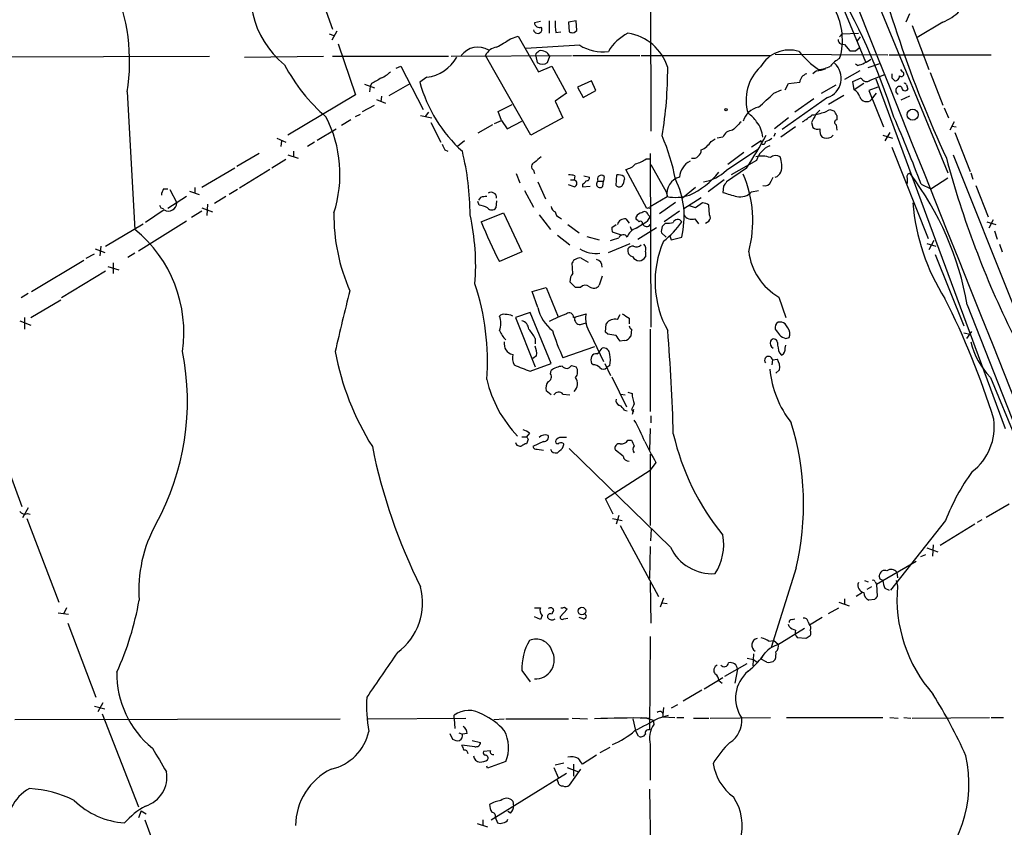
# Model space of a CAD drawing. Extents: x 0 to 1022, y 21 to 830.
# Drawn here: x 352 to 471, y 415 to 513 of the extents above; entities that cross this region are included whole.
import ezdxf

# ---------------------------------------------------------------- set-up
doc = ezdxf.new("R2010")
doc.units = 0
doc.header["$MEASUREMENT"] = 0
doc.layers.add('MAIN', color=5, linetype='CONTINUOUS')

msp = doc.modelspace()

# ---------------------------------------------------------------- linework, layer by layer
at = {"layer": 'MAIN'}
for p, q in [((447.4633, 534.8393), (464.1427, 494.3686)), ((447.2093, 524.7639), (454.152, 507.8306)), ((385.7413, 522.4779), (389.5513, 511.8099)), ((428.0747, 518.8373), (428.1593, 499.4486)), ((459.486, 513.6726), (459.0627, 512.6566)), ((414.782, 512.7413), (414.02, 512.5719)), ((415.798, 512.8259), (415.798, 511.3019)), ((419.1, 512.8259), (418.1687, 512.6566)), ((418.1687, 512.6566), (418.2533, 511.4713)), ((419.1847, 511.6406), (419.1, 512.8259)), ((459.8247, 512.2333), (461.8567, 506.8993)), ((463.55, 512.6566), (460.4173, 510.7939)), ((389.128, 511.2173), (389.7207, 511.0479)), ((390.0593, 511.5559), (389.4667, 510.4553)), ((411.1413, 510.6246), (412.0727, 510.9633)), ((412.0727, 510.9633), (414.528, 506.6453)), ((416.6447, 511.3866), (417.2373, 511.4713)), ((418.846, 511.3866), (419.1847, 511.6406)), ((451.0193, 510.8786), (451.358, 511.2173)), ((451.358, 511.2173), (453.3053, 511.3019)), ((390.2287, 510.0319), (392.3453, 503.8513)), ((419.5233, 509.8626), (413.004, 509.4393)), ((451.1887, 510.0319), (451.612, 509.9473)), ((451.612, 509.9473), (452.2893, 509.1853)), ((453.2207, 510.3706), (453.5593, 510.8786)), ((403.9447, 508.5079), (418.5073, 508.5926)), ((413.5967, 498.9406), (408.0933, 508.5926)), ((414.4433, 509.0159), (414.6127, 509.1853)), ((418.6767, 508.5926), (426.8047, 508.5926)), ((426.974, 508.5926), (442.722, 508.5926)), ((443.23, 508.7619), (456.8613, 508.6773)), ((451.0193, 508.2539), (451.1887, 508.6773)), ((452.9667, 509.1853), (453.39, 509.5239)), ((457.0307, 508.6773), (469.392, 508.6773)), ((347.5567, 508.4233), (374.65, 508.5079)), ((378.8833, 508.4233), (388.4507, 508.5079)), ((389.5513, 508.5079), (403.606, 508.5079)), ((414.1893, 508.5079), (414.3587, 507.7459)), ((415.6287, 507.7459), (415.8827, 508.5079)), ((453.2207, 507.4073), (452.9667, 507.5766)), ((454.4907, 507.1533), (456.0147, 507.6613)), ((397.256, 507.0686), (397.8487, 507.3226)), ((397.8487, 507.3226), (400.558, 502.0733)), ((414.528, 506.6453), (416.1367, 507.3226)), ((416.1367, 507.3226), (417.9147, 504.0206)), ((448.2253, 506.7299), (447.802, 506.3913)), ((453.4747, 506.7299), (451.612, 505.7139)), ((454.7447, 505.6293), (456.5227, 506.3066)), ((458.6393, 506.6453), (458.47, 506.8993)), ((462.026, 506.5606), (463.55, 502.5813)), ((393.446, 505.1213), (394.6313, 504.6979)), ((394.2927, 505.2059), (394.1233, 504.8673)), ((396.4093, 503.7666), (398.9493, 505.2059)), ((400.9813, 505.9679), (400.1347, 505.3753)), ((420.9627, 505.5446), (419.2693, 504.7826)), ((421.4707, 504.3593), (420.9627, 505.5446)), ((444.4153, 504.4439), (444.8387, 505.2059)), ((444.8387, 505.2059), (446.1933, 505.3753)), ((448.818, 504.0206), (450.596, 505.0366)), ((452.628, 505.4599), (453.644, 505.8833)), ((452.7973, 504.4439), (452.628, 505.4599)), ((453.9827, 505.2059), (452.7973, 504.4439)), ((455.422, 505.7986), (471.0853, 463.3806)), ((457.3693, 505.8833), (457.708, 505.5446)), ((459.1473, 505.0366), (459.3167, 504.5286)), ((364.6593, 504.1899), (365.5907, 487.5106)), ((392.3453, 503.8513), (384.1327, 498.9406)), ((394.1233, 504.8673), (394.0387, 504.1899)), ((417.9147, 504.0206), (416.56, 503.0893)), ((419.2693, 504.7826), (419.9467, 503.5126)), ((419.9467, 503.5126), (421.4707, 504.3593)), ((443.0607, 504.0206), (443.992, 504.4439)), ((455.676, 504.7826), (454.5753, 504.3593)), ((454.5753, 504.3593), (456.3533, 499.9566)), ((454.914, 503.2586), (455.5067, 504.0206)), ((394.8853, 503.2586), (395.986, 502.8353)), ((395.478, 503.6819), (395.3933, 503.0046)), ((409.6173, 501.8193), (411.3107, 502.6659)), ((416.56, 503.0893), (417.4913, 501.0573)), ((449.58, 503.5126), (444.0767, 499.6179)), ((447.8867, 503.3433), (445.6007, 501.7346)), ((451.5273, 503.7666), (449.6647, 502.6659)), ((459.486, 503.6819), (458.47, 503.1739)), ((392.3453, 501.2266), (392.938, 501.4806)), ((393.192, 501.8193), (394.6313, 502.5813)), ((400.812, 501.2266), (401.2353, 501.7346)), ((410.0407, 500.7186), (409.6173, 501.8193)), ((448.6487, 501.9886), (448.1407, 501.4806)), ((449.2413, 501.7346), (449.834, 502.0733)), ((463.7193, 502.2426), (464.2273, 501.0573)), ((391.7527, 500.8033), (390.652, 500.1259)), ((400.2193, 501.3113), (401.574, 501.0573)), ((401.4893, 500.4646), (402.6747, 498.0939)), ((408.94, 500.2106), (407.162, 499.1946)), ((409.194, 500.3799), (410.0407, 500.7186)), ((410.0407, 500.7186), (410.718, 499.7026)), ((410.718, 499.7026), (412.496, 500.6339)), ((417.4913, 501.0573), (413.5967, 498.9406)), ((444.8387, 501.0573), (443.1453, 499.7026)), ((447.6327, 500.4646), (447.802, 499.8719)), ((450.596, 500.2106), (450.6807, 499.5333)), ((450.6807, 501.3113), (450.6807, 500.8033)), ((464.9047, 500.5493), (464.3967, 499.5333)), ((387.6887, 498.3479), (389.9747, 499.7026)), ((443.23, 499.1946), (443.0607, 498.7713)), ((445.6853, 499.9566), (443.9073, 498.6866)), ((457.1153, 499.2793), (456.5227, 498.2633)), ((464.6507, 500.0413), (465.1587, 499.9566)), ((464.9893, 499.2793), (466.852, 494.5379)), ((382.778, 498.6019), (383.8787, 498.0939)), ((383.3707, 498.2633), (383.286, 497.5859)), ((387.35, 498.0939), (386.5033, 497.5859)), ((405.5533, 498.2633), (404.7067, 497.5859)), ((435.4407, 498.1786), (435.9487, 498.5173)), ((436.88, 498.6866), (436.2027, 498.6019)), ((441.5367, 498.2633), (440.3513, 497.5013)), ((450.0033, 498.6866), (450.2573, 498.9406)), ((456.2687, 498.9406), (457.454, 498.6019)), ((380.6613, 496.7393), (377.952, 495.1306)), ((384.81, 496.9933), (384.81, 496.3159)), ((403.1827, 497.1626), (403.5213, 496.9933)), ((428.0747, 496.7393), (428.1593, 475.6573)), ((437.3033, 494.7073), (441.1133, 497.2473)), ((439.42, 496.8239), (437.4727, 495.3846)), ((457.3693, 497.5013), (461.772, 486.4099)), ((383.8787, 495.9773), (382.1853, 494.9613)), ((384.1327, 496.5699), (385.4027, 496.1466)), ((427.5667, 496.0619), (427.99, 496.0619)), ((440.944, 495.8926), (437.896, 494.1146)), ((464.82, 496.5699), (472.186, 478.0279)), ((377.698, 494.9613), (373.7187, 492.5906)), ((381.9313, 494.7919), (378.2907, 492.5059)), ((411.8187, 494.2839), (412.242, 493.1833)), ((413.9353, 494.7073), (414.02, 494.2839)), ((427.6513, 490.0506), (425.1113, 494.7919)), ((428.1593, 495.3846), (430.022, 492.0826)), ((439.7587, 494.9613), (437.3033, 493.2679)), ((466.9367, 494.3686), (467.1907, 493.6066)), ((414.4433, 493.2679), (415.3747, 491.2359)), ((418.4227, 493.5219), (418.846, 493.5219)), ((418.9307, 494.0299), (418.846, 493.5219)), ((420.0313, 494.0299), (420.7087, 493.8606)), ((421.7247, 493.3526), (422.402, 493.3526)), ((422.3173, 492.7599), (422.402, 493.3526)), ((422.4867, 493.9453), (422.402, 493.3526)), ((423.926, 492.8446), (424.0107, 494.1146)), ((424.8573, 493.9453), (424.942, 493.6066)), ((437.0493, 493.5219), (435.102, 492.0826)), ((442.722, 493.3526), (442.976, 493.8606)), ((459.232, 493.7759), (459.232, 493.0986)), ((462.1107, 492.4213), (464.1427, 493.7759)), ((369.062, 492.4213), (369.57, 492.4213)), ((369.824, 492.3366), (370.6707, 490.7279)), ((372.1947, 492.1673), (373.38, 491.7439)), ((372.872, 492.5906), (372.872, 491.9133)), ((378.0367, 492.3366), (377.0207, 491.7439)), ((412.8347, 492.2519), (413.9353, 490.2199)), ((418.846, 492.6753), (418.1687, 492.9293)), ((419.862, 493.0139), (419.862, 492.6753)), ((419.862, 492.6753), (420.7933, 492.7599)), ((430.022, 492.0826), (430.1067, 491.4899)), ((433.578, 492.5906), (431.9693, 491.3206)), ((436.9647, 492.7599), (436.88, 491.9979)), ((440.3513, 492.0826), (441.198, 492.2519)), ((460.9253, 493.0139), (462.1107, 492.4213)), ((467.5293, 492.8446), (469.0533, 489.0346)), ((371.856, 491.4899), (369.57, 490.0506)), ((376.5973, 491.4899), (375.2427, 490.6433)), ((407.3313, 490.4739), (407.162, 490.8973)), ((407.5007, 491.4053), (407.2467, 491.0666)), ((409.448, 490.9819), (409.3633, 490.1353)), ((428.0747, 490.3046), (430.1067, 491.4899)), ((429.1753, 489.4579), (431.1227, 490.8126)), ((432.1387, 490.0506), (434.2553, 491.4053)), ((434.4247, 490.7279), (433.578, 490.1353)), ((369.1467, 489.8813), (366.8607, 488.3573)), ((368.7233, 490.1353), (369.062, 490.0506)), ((373.7187, 489.7119), (372.4487, 488.9499)), ((373.7187, 490.1353), (374.9887, 489.6273)), ((374.396, 490.5586), (374.3113, 489.2039)), ((407.5853, 488.4419), (410.2947, 489.5426)), ((410.2947, 489.5426), (412.496, 484.8013)), ((427.9053, 490.1353), (427.6513, 490.0506)), ((431.6307, 489.7119), (429.768, 488.4419)), ((433.578, 490.1353), (432.816, 490.3893)), ((435.2713, 489.2886), (435.1867, 490.4739)), ((371.856, 488.5266), (366.014, 484.8859)), ((414.6127, 489.2886), (415.9673, 487.5106)), ((417.068, 488.9499), (417.322, 488.7806)), ((425.1113, 488.7806), (425.5347, 488.2726)), ((426.3813, 488.7806), (426.3813, 489.0346)), ((427.736, 488.5266), (428.0747, 489.0346)), ((427.8207, 489.2886), (428.0747, 489.0346)), ((429.514, 487.8493), (429.9373, 488.2726)), ((433.4933, 488.7806), (433.9167, 488.1879)), ((434.7633, 488.2726), (435.1867, 488.5266)), ((468.884, 488.4419), (469.9847, 488.1033)), ((469.646, 488.6959), (469.138, 487.6799)), ((362.0347, 485.4786), (366.6067, 488.1879)), ((418.084, 488.1033), (419.4387, 487.0873)), ((423.418, 487.7646), (423.926, 488.1033)), ((424.6033, 486.8333), (423.5027, 487.1719)), ((425.6193, 487.8493), (425.7887, 487.4259)), ((426.5507, 486.3253), (428.8367, 487.7646)), ((430.022, 486.5793), (429.4293, 487.0873)), ((469.8153, 487.3413), (470.154, 486.3253)), ((416.814, 486.8333), (418.338, 485.6479)), ((420.37, 486.6639), (421.894, 486.2406)), ((430.4453, 486.7486), (430.6147, 486.2406)), ((430.6147, 486.2406), (431.8847, 486.5793)), ((462.4493, 486.1559), (461.8567, 485.0553)), ((360.7647, 485.1399), (361.95, 484.7166)), ((361.442, 485.4786), (361.3573, 484.2933)), ((412.496, 484.8013), (409.7867, 483.6159)), ((422.9947, 484.7166), (425.6193, 485.8173)), ((427.482, 484.8013), (427.482, 484.2086)), ((461.6027, 485.8173), (462.7033, 485.4786)), ((470.408, 485.7326), (470.7467, 484.8013)), ((353.06, 479.9753), (359.41, 483.7853)), ((359.664, 484.0393), (360.68, 484.5473)), ((365.5907, 484.6319), (364.744, 484.1239)), ((419.6927, 484.0393), (420.5393, 483.5313)), ((462.6187, 484.4626), (466.09, 475.8266)), ((362.0347, 482.4306), (356.7007, 479.2133)), ((362.2887, 483.0233), (363.6433, 482.5999)), ((362.966, 483.4466), (362.966, 482.1766)), ((418.6767, 482.1766), (418.592, 483.4466)), ((419.0153, 480.4833), (418.338, 481.1606)), ((422.2327, 481.8379), (421.894, 480.7373)), ((413.766, 479.9753), (415.4593, 480.4833)), ((414.4433, 478.0279), (413.766, 479.9753)), ((415.4593, 480.4833), (416.8987, 476.9273)), ((419.608, 480.4833), (419.0153, 480.4833)), ((352.6367, 479.7213), (351.79, 479.2133)), ((352.9753, 476.8426), (356.616, 478.9593)), ((443.6533, 479.2979), (444.5, 476.8426)), ((466.5133, 478.3666), (472.948, 461.9413)), ((351.6207, 476.4193), (352.9753, 475.9113)), ((352.2133, 476.8426), (352.2133, 475.4033)), ((413.512, 477.4353), (411.734, 476.8426)), ((411.734, 476.8426), (414.1047, 470.8313)), ((416.052, 471.2546), (413.512, 477.4353)), ((418.7613, 476.8426), (420.2853, 477.2659)), ((424.0953, 476.5886), (424.434, 477.1813)), ((425.5347, 476.7579), (425.5347, 476.0806)), ((419.608, 475.9959), (420.2853, 476.1653)), ((422.656, 475.0646), (422.7407, 476.0806)), ((425.7887, 475.4033), (425.704, 474.5566)), ((428.0747, 475.4033), (428.0747, 465.4126)), ((444.754, 475.5726), (444.4153, 476.0806)), ((467.0213, 475.1493), (466.4287, 474.3026)), ((414.1047, 474.3026), (414.1047, 473.6253)), ((420.7933, 474.8953), (422.402, 471.5086)), ((422.91, 474.8106), (422.656, 475.0646)), ((424.942, 474.0486), (424.434, 473.9639)), ((444.5, 474.3026), (444.9233, 474.3873)), ((466.09, 474.9799), (466.852, 474.8106)), ((421.3013, 473.2866), (417.4913, 471.9319)), ((421.894, 472.6093), (422.2327, 473.1173)), ((444.4153, 473.1173), (444.5, 473.4559)), ((414.274, 472.1859), (413.8507, 471.8473)), ((421.64, 472.4399), (421.894, 472.6093)), ((442.8913, 471.6779), (442.8067, 471.0853)), ((442.8913, 471.6779), (443.484, 471.7626)), ((443.738, 472.5246), (443.992, 472.2706)), ((413.512, 470.3233), (416.052, 471.2546)), ((415.9673, 469.9846), (416.052, 470.4079)), ((418.5073, 471.0006), (419.1, 470.8313)), ((421.132, 471.0853), (420.9627, 471.2546)), ((422.5713, 471.2546), (423.2487, 469.8153)), ((423.164, 471.0006), (422.8253, 470.7466)), ((443.738, 470.4926), (443.3147, 470.0693)), ((423.418, 469.6459), (425.196, 466.0053)), ((469.3073, 469.5613), (472.44, 462.0259)), ((416.052, 467.4446), (415.4593, 467.9526)), ((417.4913, 467.5293), (418.338, 467.4446)), ((424.5187, 467.5293), (425.0267, 467.4446)), ((425.3653, 467.7833), (425.8733, 467.6139)), ((424.942, 465.5819), (425.2807, 465.4973)), ((425.7887, 465.6666), (426.0427, 465.3279)), ((426.0427, 465.6666), (425.8733, 465.0739)), ((428.1593, 464.9046), (428.1593, 464.0579)), ((428.0747, 463.3806), (427.99, 460.7559)), ((348.488, 463.1266), (351.8747, 453.8979)), ((412.496, 462.3646), (413.0887, 462.3646)), ((413.4273, 462.7879), (413.0887, 462.3646)), ((413.258, 462.0259), (413.0887, 461.5179)), ((415.1207, 461.7719), (413.8507, 461.1793)), ((414.3587, 460.8406), (415.1207, 460.7559)), ((417.4913, 461.6026), (417.576, 461.4333)), ((430.53, 448.9873), (418.2533, 460.9253)), ((425.3653, 461.9413), (425.7887, 461.9413)), ((417.068, 460.6713), (416.814, 460.4173)), ((424.7727, 459.9939), (423.8413, 460.7559)), ((428.0747, 460.2479), (428.0747, 451.6119)), ((428.752, 459.2319), (428.0747, 458.3006)), ((422.656, 454.8293), (428.0747, 458.3006)), ((352.6367, 453.7286), (351.9593, 452.5433)), ((423.5873, 452.9666), (422.656, 454.8293)), ((468.7993, 452.6279), (471.5933, 454.2366)), ((352.4673, 452.4586), (356.362, 442.2986)), ((352.552, 453.0513), (352.8907, 452.9666)), ((423.5027, 452.4586), (424.688, 452.2046)), ((424.2647, 452.7973), (423.926, 451.7813)), ((424.434, 451.6119), (429.0907, 442.9759)), ((463.8887, 452.2046), (457.2, 443.7379)), ((467.4447, 451.7813), (463.2113, 449.1566)), ((468.2913, 452.2893), (467.6987, 451.9506)), ((428.1593, 449.7493), (428.244, 451.1886)), ((428.0747, 449.0719), (427.99, 445.1773)), ((461.6027, 448.9026), (462.9573, 448.3946)), ((462.3647, 449.2413), (462.28, 447.8866)), ((461.4333, 448.0559), (460.8407, 447.8019)), ((455.5067, 444.4999), (460.3327, 447.2939)), ((445.77, 446.4473), (442.722, 436.7953)), ((455.93, 445.0926), (455.8453, 445.5159)), ((457.962, 445.9393), (458.0467, 445.2619)), ((428.0747, 444.6693), (428.1593, 439.7586)), ((454.0673, 444.9233), (454.4907, 444.7539)), ((454.914, 444.1613), (454.3213, 443.8226)), ((455.3373, 444.7539), (455.5067, 444.4999)), ((455.5067, 444.4999), (455.5913, 442.9759)), ((457.8773, 444.9233), (458.0467, 444.2459)), ((453.8133, 443.4839), (453.0513, 442.9759)), ((456.5227, 443.9919), (457.0307, 443.7379)), ((417.6607, 441.7059), (417.9993, 441.4519)), ((429.6833, 442.8066), (429.26, 441.7059)), ((429.514, 442.2139), (430.1067, 442.1293)), ((450.9347, 442.2986), (452.2047, 441.8753)), ((451.612, 442.7219), (451.612, 442.0446)), ((455.2527, 442.6373), (454.5753, 442.5526)), ((356.2773, 441.0286), (357.5473, 440.8593)), ((357.2933, 441.6213), (356.9547, 440.9439)), ((414.02, 441.6213), (414.782, 441.6213)), ((414.782, 440.1819), (414.02, 440.5206)), ((414.9513, 440.6899), (414.782, 440.1819)), ((417.9993, 441.4519), (417.1527, 440.5206)), ((449.6647, 440.9439), (450.9347, 441.6213)), ((357.4627, 439.7586), (360.8493, 430.7839)), ((417.576, 440.2666), (418.084, 440.3513)), ((419.9467, 440.2666), (419.4387, 440.4359)), ((444.9233, 439.3353), (444.8387, 439.5893)), ((445.262, 440.1819), (445.6007, 440.2666)), ((447.2093, 439.9279), (447.3787, 439.5046)), ((448.9027, 440.4359), (447.3787, 439.5046)), ((428.0747, 438.1499), (427.99, 426.8046)), ((443.484, 437.1339), (446.786, 439.1659)), ((442.468, 437.5573), (443.0607, 437.6419)), ((443.0607, 437.6419), (443.5687, 437.2186)), ((446.9553, 437.8959), (445.9393, 437.9806)), ((440.6053, 436.0333), (440.5207, 434.5939)), ((437.134, 433.3239), (439.8433, 434.8479)), ((439.8433, 435.5253), (440.6053, 435.3559)), ((440.6053, 435.3559), (441.0287, 435.0173)), ((442.214, 435.0173), (441.452, 435.4406)), ((443.23, 435.3559), (442.976, 435.1019)), ((412.496, 434.0013), (413.512, 432.6466)), ((438.658, 434.1706), (438.3193, 432.4773)), ((434.594, 431.7999), (436.88, 433.1546)), ((436.372, 432.8159), (436.7953, 432.4773)), ((434.34, 431.6306), (432.054, 430.2759)), ((361.696, 430.1066), (361.1033, 429.0059)), ((431.3767, 429.8526), (430.6147, 429.4293)), ((360.68, 429.6833), (361.95, 429.3446)), ((361.6113, 428.7519), (366.014, 417.4913)), ((404.2833, 428.1593), (404.2833, 428.5826)), ((429.0907, 428.2439), (430.276, 428.5826)), ((429.6833, 429.5139), (429.5987, 428.6673)), ((351.028, 428.0746), (390.4827, 428.1593)), ((393.8693, 428.1593), (405.7227, 428.2439)), ((404.2833, 428.1593), (404.368, 426.9739)), ((409.1093, 428.0746), (410.3793, 428.1593)), ((410.5487, 428.1593), (418.1687, 428.1593)), ((418.592, 428.2439), (420.4547, 428.1593)), ((425.958, 428.1593), (426.2967, 426.7199)), ((427.0587, 428.3286), (427.9053, 428.2439)), ((427.6513, 428.2439), (428.4133, 427.9899)), ((428.4133, 427.9899), (428.498, 427.4819)), ((429.5987, 428.4133), (431.038, 428.3286)), ((431.292, 428.3286), (432.1387, 428.3286)), ((433.324, 428.2439), (435.1867, 428.2439)), ((435.356, 428.2439), (442.6373, 428.3286)), ((444.5847, 428.3286), (456.2687, 428.3286)), ((457.1153, 428.3286), (458.1313, 428.2439)), ((458.8087, 428.3286), (459.6553, 428.2439)), ((459.8247, 428.2439), (469.2227, 428.3286)), ((469.392, 428.3286), (470.916, 428.3286)), ((403.7753, 426.3813), (404.114, 425.7039)), ((404.876, 426.4659), (405.2993, 426.2966)), ((405.892, 426.3813), (405.2993, 426.2966)), ((426.6353, 426.0426), (426.2967, 426.7199)), ((406.4847, 425.5346), (407.5007, 425.2806)), ((428.0747, 425.0266), (428.0747, 420.7086)), ((406.8233, 424.7726), (405.2147, 424.9419)), ((408.686, 424.2646), (407.8393, 424.1799)), ((423.164, 424.6879), (421.9787, 424.0106)), ((410.5487, 422.9946), (408.3473, 422.1479)), ((416.56, 422.5713), (417.576, 422.8253)), ((418.7613, 422.6559), (418.7613, 421.2166)), ((421.5553, 423.7566), (419.862, 422.6559)), ((408.3473, 422.1479), (408.2627, 422.4019)), ((408.7707, 415.8826), (417.9147, 421.5553)), ((416.3907, 422.2326), (416.8987, 421.0473)), ((417.9993, 422.2326), (419.354, 421.7246)), ((419.608, 422.0633), (418.2533, 420.1159)), ((416.8987, 420.4546), (416.814, 420.7086)), ((427.99, 419.6079), (428.1593, 410.2946)), ((411.3953, 418.1686), (411.48, 417.5759)), ((366.3527, 416.9833), (366.014, 416.1366)), ((366.3527, 416.9833), (366.9453, 416.6446)), ((411.1413, 416.7293), (410.8027, 416.8986)), ((366.776, 415.8826), (370.4167, 406.0613)), ((407.0773, 415.4593), (408.3473, 415.0359)), ((407.7547, 415.8826), (407.7547, 415.2053)), ((409.2787, 416.2213), (409.5327, 415.5439))]:
    msp.add_line(p, q, dxfattribs=at)
for centre, radius in [((437.261, 502.031), 0.1338), ((459.8854, 501.4289), 0.6688), ((419.7897, 441.2238), 0.4648)]:
    msp.add_circle(centre, radius, dxfattribs=at)
for centre, radius, start, end in [((55947.1639, 22688.8619), 59760.2066, 201.76218571, 201.991368708), ((598.4651, 558.0035), 148.0349, 192.874907, 204.69915), ((390.7597, 516.1343), 11.1534, 154.878769, 230.792713), ((341.5498, 507.879), 23.4021, 350.930079, 23.774531), ((377.7135, 475.2985), 83.9849, 17.921578, 30.485635), ((443.0646, 510.4234), 8.3096, 347.87004, 28.862933), ((461.079, 518.5644), 6.4037, 292.697637, 314.683033), ((414.6279, 512.6255), 0.6103, 185.038875, 293.035861), ((422.3535, 512.4447), 5.806, 176.235486, 190.500354), ((414.4388, 511.7907), 0.5077, 187.400757, 32.556885), ((418.6765, 512.3169), 0.9456, 243.413271, 280.325982), ((427.8189, 506.2825), 5.587, 116.050465, 149.708278), ((424.5157, 505.4323), 5.9308, 16.868765, 81.763877), ((156.2836, 933.4599), 493.7025, 300.849675, 301.078848), ((422.2926, 514.1905), 5.1381, 237.385979, 277.853809), ((451.2987, 510.4722), 0.4538, 171.419912, 255.972943), ((407.2076, 507.0097), 2.6119, 59.920726, 142.696633), ((409.6501, 507.928), 1.6927, 96.857157, 156.882299), ((414.5703, 508.6349), 0.4016, 108.434949, 198.434949), ((414.8118, 508.0293), 1.173, 24.080527, 99.772282), ((444.9322, 505.2897), 3.9884, 72.843511, 150.760098), ((454.695, 515.9701), 10.9961, 218.66168, 235.579391), ((452.628, 678.5352), 169.3502, 269.885409, 270.114592), ((403.5387, 518.1484), 22.5115, 208.253989, 229.06555), ((400.4068, 510.7466), 4.8131, 276.855255, 331.137679), ((414.9937, 508.72), 1.1628, 236.900322, 303.099678), ((448.7712, 505.8384), 2.4624, 289.175186, 47.755267), ((453.2639, 504.4853), 4.3864, 120.778273, 139.696373), ((452.3121, 511.4043), 4.099, 282.806868, 307.886998), ((393.8829, 509.3634), 3.8282, 294.624302, 314.763999), ((380.8061, 507.0082), 49.3854, 350.498406, 0.168342), ((445.2152, 503.1859), 5.53, 132.883676, 197.041027), ((447.3906, 505.2383), 1.2051, 106.913275, 173.47237), ((447.6561, 511.7084), 5.0109, 276.522398, 289.46623), ((448.1937, 510.5294), 3.6413, 274.498509, 298.276671), ((584.3692, 506.1373), 127.0002, 179.885409, 180.114592), ((458.5123, 506.3631), 0.3095, 226.859429, 65.770566), ((564.246, 209.201), 341.3254, 119.633423, 119.862592), ((416.879, 509.9103), 17.3476, 195.15434, 228.124734), ((454.2808, 506.131), 0.6833, 201.254847, 312.758207), ((457.7221, 506.1232), 0.5788, 268.604026, 1.395974), ((458.9357, 505.0366), 0.2116, 0, 126.875312), ((18.8032, 968.8501), 629.3337, 312.1580333, 312.3872155), ((452.2191, 503.2869), 1.2934, 13.885827, 63.446835), ((458.3105, 504.3755), 0.4747, 59.042453, 247.822063), ((458.9639, 504.7403), 0.4114, 174.098158, 329.033855), ((454.3041, 503.8944), 0.881, 199.70807, 313.808905), ((441.6311, 499.9797), 2.3872, 100.452756, 164.094826), ((438.954, 499.5753), 2.2156, 26.079309, 63.920691), ((235.4628, 797.3142), 364.1698, 305.42172, 305.65089), ((701.8865, 373.9727), 283.981, 153.320357, 153.54954), ((444.9291, 517.5395), 16.3826, 279.799022, 285.2611), ((492.438, 628.9885), 133.8752, 251.443679, 251.672862), ((449.4245, 500.9864), 1.2975, 14.501051, 45), ((375.1553, 494.2101), 15.295, 342.231881, 26.9497), ((692.5731, 246.0415), 359.2107, 134.885409, 135.114591), ((438.8478, 498.6046), 2.8594, 1.64333, 42.852892), ((450.7371, 500.4928), 0.3156, 100.295103, 243.434949), ((265.9826, 418.5531), 208.6793, 20.904982, 23.313939), ((438.0547, 498.2951), 1.2382, 89.509513, 161.567978), ((448.3946, 500.6337), 0.9651, 232.120851, 285.264491), ((449.791, 499.4484), 1.1702, 167.454199, 220.616164), ((572.3482, 582.1812), 189.3281, 206.453857, 206.683026), ((407.2213, 489.1529), 24.3128, 10.555235, 23.521305), ((433.2267, 499.5622), 2.6108, 293.202625, 327.997408), ((392.5614, 525.774), 56.365, 326.861538, 331.571264), ((441.7734, 498.1175), 0.2781, 148.368194, 12.691941), ((441.6391, 499.8062), 1.6774, 283.993164, 314.113543), ((449.453, 500.1681), 1.5804, 249.622594, 290.377406), ((372.7355, 489.1481), 33.4955, 0.240333, 13.545447), ((433.2263, 497.1636), 1.0289, 261.262728, 359.944319), ((443.8557, 494.8749), 3.0844, 114.988951, 160.734412), ((414.1926, 495.1534), 0.515, 109.581978, 240.024662), ((583.7706, 284.2994), 271.0711, 128.542738, 128.771917), ((424.7338, 496.8283), 2.0711, 280.502056, 318.991821), ((425.099, 499.6932), 4.3904, 285.83085, 304.198608), ((434.0695, 493.6579), 2.4472, 118.529737, 175.248802), ((441.6033, 493.2257), 3.1785, 71.015528, 103.53696), ((443.282, 495.5453), 0.9414, 54.944157, 133.222322), ((441.2725, 495.2668), 2.7576, 342.841818, 22.361261), ((578.2701, 527.0509), 118.4012, 195.130208, 206.181393), ((428.8212, 500.4035), 9.6135, 294.553357, 321.761096), ((433.6676, 498.3332), 5.1348, 279.434622, 315.077324), ((442.9272, 494.8899), 1.0729, 286.392855, 335.988713), ((459.5464, 493.9332), 0.3515, 86.036311, 206.579628), ((430.2339, 472.0154), 36.8312, 9.929778, 37.200814), ((418.3381, 492.1685), 1.9535, 72.340474, 94.974822), ((418.7508, 493.0986), 0.4339, 282.674908, 77.325092), ((419.5654, 493.7337), 0.7785, 292.394546, 337.621867), ((420.3842, 493.7618), 0.3392, 253.050006, 16.933836), ((421.9787, 493.0139), 0.4234, 126.867191, 323.124688), ((422.148, 493.5945), 0.4875, 46.005377, 209.746339), ((424.1799, 492.7591), 1.366, 60.270726, 97.115132), ((423.4174, 493.6915), 1.527, 326.315136, 356.812677), ((432.1474, 491.8532), 2.0728, 104.434464, 190.094448), ((421.9168, 489.0534), 10.2704, 346.060499, 26.316808), ((564.1339, 408.364), 152.6259, 146.200557, 146.42974), ((426.1788, 488.5276), 14.327, 344.924605, 23.320627), ((441.953, 493.6206), 0.8144, 252.343781, 340.786322), ((370.3326, 491.5744), 1.527, 146.315136, 176.812677), ((408.7904, 491.3606), 0.6587, 356.519144, 122.961515), ((424.307, 493.1832), 0.5097, 221.627938, 318.372062), ((564.7238, 915.0593), 441.9559, 253.185848, 253.415036), ((438.926, 493.3951), 1.9376, 259.511861, 317.359307), ((369.6547, 490.7618), 1.0166, 240.017422, 358.08897), ((408.0933, 489.5413), 1.9559, 85.031528, 107.636421), ((431.1098, 497.1967), 5.7943, 260.0308, 287.125266), ((434.3407, 489.2058), 1.5244, 56.291169, 86.841227), ((485.3062, 492.8019), 25.4814, 184.668615, 212.452378), ((453.2786, 532.6246), 94.6305, 206.45046, 206.67967), ((412.1449, 489.2062), 22.4267, 179.140533, 204.06861), ((406.1904, 485.3568), 5.2427, 65.706728, 77.431008), ((408.8553, 490.5163), 0.635, 216.869898, 323.130102), ((416.8621, 490.3831), 0.8139, 185.534773, 248.212969), ((417.3704, 489.7059), 0.8142, 185.539741, 248.198591), ((427.1373, 488.7322), 0.8142, 95.539741, 158.198591), ((427.3738, 489.218), 0.4524, 8.977235, 134.149179), ((427.99, 490.22), 0.1197, 225, 44.966157), ((378.3886, 483.1082), 28.5198, 355.57262, 12.515603), ((447.4679, 503.7194), 42.7086, 200.959927, 208.080607), ((424.9759, 487.883), 0.9077, 81.421795, 165.954571), ((341.8757, 403.9363), 119.7487, 44.885409, 45.114591), ((215.3794, 826.785), 399.3921, 301.891178, 302.120356), ((426.8894, 488.2444), 0.2601, 347.454468, 130.620402), ((422.8161, 494.6558), 10.9933, 308.65818, 325.580648), ((430.1914, 490.6416), 2.3826, 263.877836, 286.515207), ((431.3959, 488.1687), 0.5599, 29.201689, 160.315889), ((433.1715, 489.9826), 1.2443, 213.899511, 284.987772), ((434.739, 488.962), 0.6245, 315.797976, 31.531771), ((355.4732, 475.0524), 16.049, 351.549448, 50.919406), ((424.3483, 487.5951), 0.9456, 169.674018, 206.58673), ((426.9597, 486.0009), 1.7758, 109.008357, 160.991643), ((427.6313, 488.3908), 0.5285, 202.5765, 327.040676), ((430.9975, 487.2987), 1.5824, 159.637627, 187.677432), ((339.0842, 740.3177), 267.7347, 288.322049, 288.551239), ((424.792, 486.3059), 0.56, 29.224544, 160.309702), ((440.8507, 481.1642), 12.198, 156.278692, 209.089141), ((421.5047, 488.5288), 3.9256, 239.686306, 276.935113), ((426.0785, 484.9395), 0.7408, 164.305322, 260.638132), ((425.958, 484.8013), 0.6826, 82.87186, 150.261365), ((426.3995, 486.162), 0.7709, 242.431145, 318.175749), ((426.6987, 485.1399), 0.8534, 336.622441, 43.988752), ((447.4537, 485.7678), 7.5035, 187.400627, 239.570151), ((419.5421, 483.0005), 1.0496, 81.751017, 154.848559), ((421.3288, 482.9931), 0.9056, 356.549569, 75.515675), ((426.72, 484.5473), 0.8339, 203.964582, 336.035418), ((419.7131, 481.2666), 1.3792, 138.715594, 184.407945), ((527.2157, 443.4439), 140.4062, 164.883286, 167.975843), ((377.8505, 471.4223), 30.4857, 356.021801, 18.125956), ((420.2059, 479.9063), 0.831, 52.766044, 136.019113), ((421.2244, 481.1913), 0.809, 230.401164, 325.862073), ((377.5691, 435.7129), 96.5473, 17.335842, 26.723361), ((419.1612, 479.0675), 4.8311, 192.426669, 232.516228), ((410.2524, 476.5884), 0.6295, 70.359033, 137.717127), ((407.5641, 476.1229), 2.3938, 338.199479, 21.800521), ((410.6757, 475.7003), 1.4961, 61.248939, 98.134977), ((412.3073, 475.4012), 1.0354, 0.116207, 79.499656), ((423.2205, 462.3354), 15.8452, 109.56351, 117.932932), ((418.2534, 476.885), 0.5097, 355.227956, 131.643808), ((419.5387, 476.6347), 0.6426, 161.122349, 276.1915), ((423.305, 476.6733), 3.0773, 168.897106, 215.294184), ((423.7735, 475.3866), 1.2443, 75.012228, 146.100489), ((552.1355, 688.7272), 246.8983, 238.922675, 239.151814), ((413.2678, 476.83), 3.8296, 204.631669, 224.763023), ((410.6202, 472.7045), 3.8335, 24.637661, 44.749525), ((443.557, 483.8524), 28.6622, 197.499212, 204.57581), ((426.0849, 475.8689), 0.5518, 184.396316, 237.536771), ((198.0304, 456.3998), 232.9236, 1.550758, 4.637975), ((443.9636, 475.6009), 0.7597, 121.31945, 195.07521), ((612.8339, 602.0645), 211.6803, 216.752594, 216.981777), ((443.8227, 475.3189), 0.9651, 52.117206, 105.260326), ((443.802, 474.8319), 1.2062, 338.371473, 37.884566), ((381.0923, 220.7219), 257.5069, 80.424912, 80.654091), ((254.83, 347.3026), 211.6804, 36.7526, 36.981782), ((424.9336, 474.8866), 0.8381, 270.574306, 336.812181), ((443.27, 473.726), 0.676, 159.393359, 244.219618), ((443.0425, 473.7885), 0.4415, 0.791579, 156.593533), ((444.9056, 475.9302), 1.6774, 225.886457, 256.006836), ((411.6663, 473.6366), 1.3097, 169.320684, 258.057716), ((412.4105, 472.5245), 1.894, 349.701647, 26.556934), ((422.4087, 472.3822), 0.7559, 357.960274, 103.464481), ((447.701, 473.9776), 4.221, 182.484836, 200.135029), ((443.7379, 472.9268), 0.7037, 291.167873, 15.707168), ((476.2788, 476.1984), 9.6256, 193.941394, 223.592372), ((341.3021, 466.6125), 30.6552, 331.06561, 11.442293), ((422.144, 478.6318), 32.796, 190.431245, 212.151032), ((413.7033, 472.0169), 2.3327, 171.658701, 203.538523), ((421.9784, 471.6779), 1.1004, 157.370923, 202.624271), ((421.5554, 471.7624), 0.6827, 82.88227, 150.239505), ((420.5395, 471.678), 2.7105, 345.527461, 14.470492), ((442.4151, 471.6408), 0.4776, 4.454826, 219.145068), ((441.9881, 470.803), 1.7772, 349.941409, 32.679633), ((420.8163, 491.8586), 22.7403, 245.993714, 251.264194), ((417.5486, 468.4771), 2.4429, 93.329963, 127.779948), ((417.9288, 471.325), 0.6633, 218.081055, 330.71801), ((418.2223, 470.252), 1.0516, 318.944259, 33.42563), ((421.2287, 470.0995), 0.9906, 40.787625, 95.602387), ((422.402, 471.1911), 0.6138, 226.399434, 313.600566), ((455.1463, 471.8592), 12.6587, 185.812108, 218.045167), ((422.3184, 472.5016), 14.4141, 192.803579, 224.218309), ((415.4913, 469.6141), 0.6031, 291.596783, 37.895811), ((418.0309, 468.8046), 1.2416, 311.029222, 37.549179), ((416.5038, 468.2912), 1.098, 136.047932, 197.961359), ((416.9686, 467.1279), 0.659, 37.521946, 151.276435), ((424.5368, 466.7773), 0.6312, 165.382563, 252.71908), ((430.0985, 467.7985), 4.2292, 182.501675, 200.117139), ((423.6299, 464.8625), 1.4964, 28.735138, 61.264862), ((595.3029, 381.3453), 189.3281, 153.323754, 153.55291), ((409.8724, 454.9118), 18.8198, 21.377796, 30.263735), ((462.8786, 463.5961), 6.909, 307.724426, 7.361082), ((412.2601, 461.5847), 1.6763, 45.870102, 76.011837), ((412.8367, 454.1542), 33.823, 346.828921, 17.026221), ((497.8783, 504.5352), 94.6976, 206.443722, 206.672824), ((415.3661, 461.5269), 1.0652, 70.976498, 135.015214), ((415.1399, 462.3684), 0.5968, 268.156414, 16.099686), ((417.2231, 461.6169), 0.6632, 88.773038, 150.713784), ((417.576, 292.93), 169.3502, 89.885409, 90.114591), ((460.4117, 469.559), 30.328, 193.064724, 219.112764), ((461.6514, 474.7616), 68.6315, 191.41429, 206.478621), ((412.2844, 461.7805), 0.5583, 189.610809, 292.274067), ((413.1474, 460.5624), 0.9573, 93.51548, 132.879217), ((414.2909, 461.2892), 0.4537, 194.017867, 278.59446), ((416.6447, 461.137), 0.7393, 203.63204, 283.237414), ((416.8423, 461.7719), 0.2603, 139.39393, 282.519254), ((417.3219, 460.6727), 0.9452, 79.675635, 116.597581), ((416.687, 461.4756), 0.89, 295.347095, 357.275833), ((424.3281, 460.9887), 0.5396, 78.683821, 205.558299), ((424.6173, 462.3506), 0.8526, 257.585625, 331.312851), ((595.3079, 546.2525), 189.3281, 206.443679, 206.672862), ((426.5507, 460.8406), 0.5987, 135.006767, 224.993233), ((1063.1027, 799.1918), 719.7038, 207.9584818, 208.1876545), ((425.4993, 460.142), 0.7415, 191.520561, 272.736234), ((487.1499, 443.4139), 24.8668, 143.711714, 159.297791), ((352.2556, 453.7988), 0.8041, 217.857486, 291.629402), ((382.7303, 443.7287), 16.6731, 151.120494, 184.044925), ((430.4043, 449.3002), 6.5729, 327.513765, 9.86745), ((435.5608, 451.2883), 5.532, 204.578529, 274.020828), ((456.5086, 445.5018), 0.6634, 66.162913, 178.782227), ((457.2869, 445.447), 0.8355, 36.100477, 127.638002), ((393.0345, 442.2138), 7.4441, 306.145757, 15.166079), ((454.0887, 444.3307), 0.8534, 156.625104, 262.864991), ((455.1257, 444.754), 0.2116, 359.972923, 126.875312), ((413.7794, 360.343), 94.6529, 63.327125, 63.556335), ((460.1207, 445.4734), 3.8911, 188.127395, 202.379735), ((475.6111, 442.7531), 17.6277, 175.142101, 221.283525), ((454.9343, 443.4352), 0.9528, 177.070332, 247.86583), ((540.0719, 358.1567), 119.7133, 134.885408, 135.114592), ((332.2538, 448.2865), 34.3272, 335.096999, 350.384425), ((417.3644, 442.0868), 0.4825, 254.728219, 307.879149), ((415.4796, 441.267), 0.7824, 153.074706, 227.527791), ((415.9674, 440.546), 0.3561, 61.614249, 198.007604), ((415.9717, 441.1955), 0.4279, 11.743168, 127.145716), ((416.6869, 440.817), 0.5518, 122.463229, 175.603684), ((417.4066, 440.4641), 0.2601, 167.454468, 310.620402), ((419.9928, 440.5976), 0.3342, 262.071139, 51.53563), ((416.179, 440.817), 0.6694, 214.703815, 304.691906), ((445.2196, 439.8856), 0.2993, 81.856362, 188.124688), ((446.0905, 440.5385), 1.6763, 225.870102, 256.011837), ((446.7483, 439.9091), 0.4614, 2.33528, 106.573158), ((447.1516, 439.1698), 0.4046, 320.395708, 55.850351), ((446.4332, 438.6156), 0.8045, 158.38772, 232.124392), ((531.8919, 311.0538), 152.6537, 123.578078, 123.807241), ((446.8286, 438.5733), 0.7194, 331.913927, 28.079046), ((419.4355, 434.1655), 6.9415, 149.945929, 181.35546), ((414.2317, 435.7913), 2.0178, 19.251185, 113.493131), ((441.2213, 437.0806), 0.8377, 103.29143, 237.782186), ((444.7387, 433.5623), 3.7856, 109.356331, 150.252678), ((441.0506, 435.675), 2.3563, 53.019707, 78.094435), ((442.8208, 436.9223), 0.8045, 307.875608, 21.61228), ((1750.2126, -497.8317), 1643.9141, 145.3767949, 145.6059777), ((414.1195, 435.3056), 2.3224, 267.544525, 29.708774), ((433.74, 441.7693), 9.9978, 308.238436, 326.16577), ((440.4787, 436.0757), 2.8439, 345.338781, 4.267054), ((436.4759, 434.0359), 0.6984, 113.029456, 220.982169), ((437.0385, 435.0005), 0.5232, 217.967182, 352.54357), ((437.7977, 434.1039), 0.8629, 4.433336, 106.17707), ((442.4258, 436.5837), 1.5806, 262.299482, 290.370222), ((375.147, 433.7088), 11.7583, 179.40015, 230.749266), ((435.5889, 432.8794), 0.7857, 355.364144, 62.746832), ((442.7012, 430.6565), 4.2801, 130.386109, 214.311613), ((409.7147, 398.2151), 62.0881, 24.205541, 32.006361), ((410.4268, 429.7259), 16.7602, 176.380761, 190.626207), ((406.079, 426.1675), 3.0095, 56.164724, 126.63192), ((404.6431, 421.7313), 7.602, 41.012499, 65.838237), ((429.2177, 428.6109), 0.4292, 332.587157, 133.678315), ((426.126, 304.3796), 123.8737, 89.294479, 92.232152), ((46.652, 1147.1556), 814.3055, 297.7824075, 298.0115907), ((430.9868, 425.7887), 3.0102, 145.771454, 194.665477), ((436.0836, 427.9099), 3.1004, 302.002053, 6.184277), ((388.1491, 427.8682), 5.9344, 281.990843, 348.009157), ((404.5967, 426.1526), 0.7172, 300.497947, 11.582544), ((404.7914, 426.2966), 1.1039, 4.400696, 57.530798), ((406.6129, 424.6821), 4.2823, 336.79245, 28.415478), ((419.093, 435.0962), 10.9928, 293.649672, 310.361141), ((426.9317, 426.5928), 0.625, 241.688068, 331.708558), ((427.8419, 426.4447), 0.3892, 67.632677, 202.367323), ((404.7066, 426.4657), 0.9651, 232.120851, 285.264491), ((406.9311, 425.3345), 0.5721, 259.139814, 354.594323), ((445.3403, 417.1069), 11.1703, 132.968119, 149.712106), ((1088.2251, 846.5116), 834.9566, 210.3516455, 210.5808295), ((404.5117, 424.2899), 0.9588, 3.551733, 42.844497), ((405.5411, 423.9197), 0.4357, 0.81545, 99.566103), ((408.1075, 424.053), 0.2967, 154.678624, 267.257158), ((409.0105, 424.1658), 0.3392, 163.066164, 286.933836), ((407.5149, 423.7708), 0.8666, 186.553398, 263.446602), ((407.3008, 425.1668), 2.2598, 272.922039, 297.586725), ((408.0227, 423.3756), 0.3875, 326.88812, 79.502061), ((418.5045, 421.8087), 1.7453, 60.873652, 103.941495), ((250.258, 295.9946), 211.6804, 36.7526, 36.981782), ((441.9676, 423.7567), 6.3547, 189.200996, 233.075824), ((451.2973, 420.2961), 15.4207, 310.678268, 12.645195), ((365.8391, 421.0533), 3.6243, 286.371876, 10.674038), ((392.876, 415.075), 7.8131, 116.564067, 179.044426), ((417.3596, 420.4734), 0.4613, 182.335786, 286.588605), ((355.4081, 414.98), 5.3833, 118.905638, 254.740587), ((351.9853, 405.6831), 14.0335, 63.601834, 86.647349), ((417.8179, 420.5635), 0.6244, 238.463431, 314.208421), ((364.9012, 425.0626), 9.5364, 225.564196, 266.510127), ((410.4226, 414.9488), 3.3373, 98.037111, 123.075329), ((410.6333, 417.4912), 1.0196, 41.636339, 131.628406), ((433.0796, 415.2056), 6.1447, 292.597056, 34.394035), ((372.4907, 407.9349), 11.1645, 120.283404, 137.036213), ((411.0571, 417.9147), 2.4616, 183.945987, 206.562969), ((408.8365, 416.3529), 0.4614, 343.426842, 87.66472), ((410.4945, 417.4791), 0.9902, 310.782042, 5.60984), ((409.8714, 416.1794), 0.7201, 241.943894, 298.049084), ((410.2457, 416.1204), 0.5776, 266.45646, 344.630921)]:
    msp.add_arc(centre, radius, start, end, dxfattribs=at)

doc.saveas('drawing.dxf')
